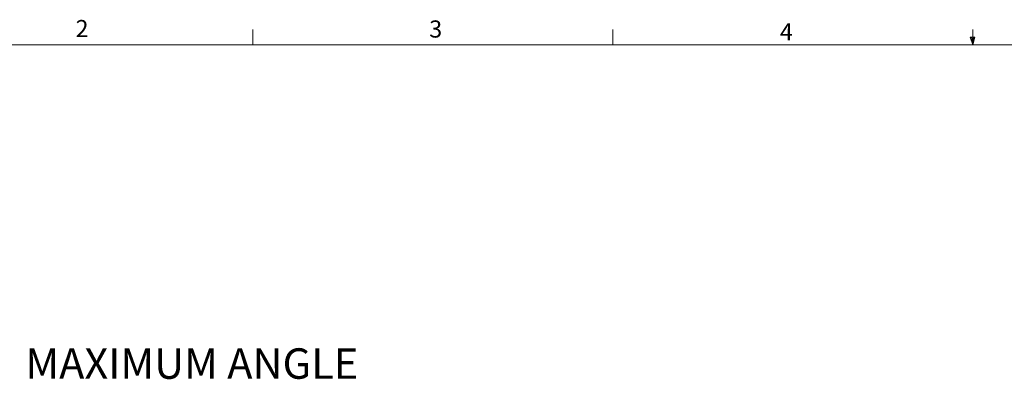
# Paper-space layout 'TECH DRAWING MOVEMENT' of a CAD drawing. Units: inches. Extents: x 2.5 to 82.7, y 1.2 to 54.
# Drawn here: x 16.4 to 43.4, y 44.1 to 53.9 of the extents above; entities that cross this region are included whole.
import ezdxf

# ---------------------------------------------------------------- set-up
doc = ezdxf.new("R2010")
doc.units = ezdxf.units.IN
doc.header["$MEASUREMENT"] = 0
doc.layers.add('LAYER_1', color=160, linetype='Continuous')
doc.styles.add('SLDTEXTSTYLE0', font='TXT', dxfattribs={"width": 0.75})

psp = doc.layouts.new('TECH DRAWING MOVEMENT')

# ---------------------------------------------------------------- linework, layer by layer
at = {"color": 7, "linetype": 'Continuous', "lineweight": 0, "ltscale": 5}
for p, q in [((22.817508, 53.210366), (22.817508, 53.634362)), ((32.661258, 53.210366), (32.661258, 53.634362)), ((42.505008, 53.210366), (42.505008, 53.634362)), ((42.505008, 53.210366), (42.438752, 53.420027)), ((42.567783, 53.420027), (42.438752, 53.420027)), ((42.469815, 53.420027), (42.505008, 53.210366)), ((42.505008, 53.210366), (42.567783, 53.420027)), ((42.529552, 53.420027), (42.505008, 53.210366)), ((3.131258, 53.210366), (81.881258, 53.210366))]:
    psp.add_line(p, q, dxfattribs=at)

# ---------------------------------------------------------------- texts
at = {"color": 7, "linetype": 'Continuous', "lineweight": 0, "ltscale": 5, "char_height": 0.46875, "attachment_point": 1, "style": 'SLDTEXTSTYLE0'}
for s, insert in [('2', (17.972565, 53.891209)), ('3', (27.64328, 53.878594)), ('4', (37.232667, 53.79901))]:
    psp.add_mtext(s, dxfattribs=dict(at, insert=insert))
at = {"layer": 'LAYER_1', "ltscale": 5, "insert": (16.599994, 44.904192), "char_height": 0.83333333, "attachment_point": 1, "style": 'SLDTEXTSTYLE0'}
psp.add_mtext('MAXIMUM ANGLE', dxfattribs=at)

doc.saveas('drawing.dxf')
